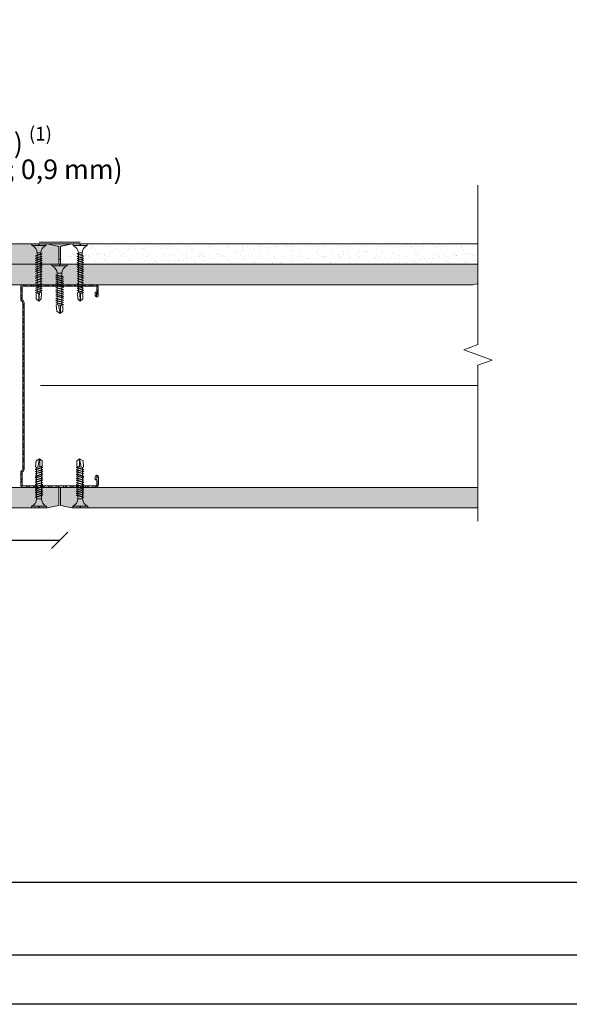
# Model space of a CAD drawing. Units: millimetres. Extents: x 249 to 6549, y 250 to 10645.
# Drawn here: x 1271 to 1607, y 7630 to 8232 of the extents above; entities that cross this region are included whole.
import ezdxf
from ezdxf import colors
from ezdxf.entities.mleader import LeaderData, LeaderLine
from ezdxf.enums import TextEntityAlignment as Align
from ezdxf.math import Vec2, Vec3

# ---------------------------------------------------------------- set-up
doc = ezdxf.new("R2010")
doc.units = ezdxf.units.MM
doc.linetypes.add('DASHED2', pattern=[0.375, 0.25, -0.125])
for name, color, linetype, lineweight in [('DLS_AlçıLevha', 7, 'Continuous', 13), ('DLS_DerzBandı', 7, 'Continuous', 0), ('DLS_DERZTEK', 32, 'Continuous', 0), ('DLS_Dim', 254, 'Continuous', 0), ('DLS_Hatch_BOARDEX', 30, 'Continuous', 0), ('DLS_Hatch_COREX', 82, 'Continuous', 0), ('DLS_Insulation', 252, 'BATTING', 0), ('DLS_Kesik', 151, 'DASHED2', 5), ('DLS_Lejand', 7, 'Continuous', 0), ('DLS_Multileader', 253, 'Continuous', 0), ('DLS_Profil_C', 4, 'Continuous', 0), ('DLS_Sembol_2', 8, 'Continuous', 0), ('DLS_Txt', 254, 'Continuous', 0), ('DLS_Vida', 251, 'Continuous', 0)]:
    doc.layers.add(name, color=color, linetype=linetype, lineweight=lineweight)
doc.styles.add('dim', font='simplex.shx', dxfattribs={"width": 0.7})
doc.styles.get("Standard").update_dxf_attribs({"font": 'arial.ttf'})
doc.linetypes.add('BATTING', pattern='A,0.00254,-2.54,[134,ltypeshp.shx,S=2.54,R=0,X=-2.54,Y=0],-5.08,[134,ltypeshp.shx,S=2.54,R=180,X=2.54,Y=0],-2.54', length=10.16254)
doc.dimstyles.new('1_5', dxfattribs={"dimtxt": 15, "dimasz": 10, "dimexe": 0, "dimexo": 0, "dimgap": 5, "dimtad": 0, "dimdec": 1, "dimlfac": 0.1, "dimzin": 11, "dimtxsty": 'dim', "dimblk": 'OBLIQUE', "dimcen": 0, "dimclrt": 256, "dimadec": 0, "dimazin": 0, "dimtfac": 1.25, "dimtdec": 1, "dimtix": 1, "dimtofl": 0, "dimtmove": 1, "dimatfit": 3, "dimldrblk": 'OBLIQUE', "dimfxl": 0, "dimfxlon": 1, "dimtolj": 1, "dimtzin": 0, "dimarcsym": 0})

# ---------------------------------------------------------------- blocks, each defined once
blk = doc.blocks.new('*U67')
at = {"layer": 'DLS_Hatch_COREX'}
h = blk.add_hatch(dxfattribs=at)
h.set_pattern_fill('AR-SAND', color=256, scale=0.015, style=0)
h.set_pattern_definition([(37.5, (-29.9429, 0), (-0.0240005, 0.73412), [0, -0.57912, 0, -0.6477, 0, -0.619125]), (7.5, (-29.9429, 0), (0.674285, 1.075238), [0, -0.31242, 0, -0.52197, 0, -0.200025]), (327.5, (-30.41154, 0), (1.1864886, 0.002156), [0, -0.1905, 0, -0.6858, 0, -0.89535]), (317.5, (-30.4115, 0), (1.145335, 0.334394), [0, -0.09525, 0, -0.44958, 0, -0.51435])])
h.paths.add_polyline_path([(32.948, 1.25), (-7.857, 1.25), (-8.557, 1.1), (-8.557, 0), (33.648, 0), (33.648, 1.1)])
at = {"layer": 'DLS_AlçıLevha'}
blk.add_lwpolyline([(32.948, 1.25), (-7.857, 1.25), (-8.557, 1.1), (-8.557, 0), (33.648, 0), (33.648, 1.1)], close=True, dxfattribs=at)
blk = doc.blocks.new('DLS_Profil_Boardex_DC100_0.9')
at = {"layer": 'DLS_Profil_C'}
h = blk.add_hatch(dxfattribs=at)
h.set_pattern_fill('ACET-2D-ACET-2D-STEEL', color=256, scale=0.1)
h.set_pattern_definition([(45, (-8.64336, -18.176), (-0.2245064, 0.2245064), []), (45, (-8.64336, -18.01724), (-0.2245064, 0.2245064), [])])
edge = h.paths.add_edge_path()
edge.add_line((6.945, -4.43), (6.945, -4.52))
edge.add_line((6.945, -4.52), (6.745, -4.52))
edge.add_arc((6.745, -4.525), 0.005, 90, 270)
edge.add_line((6.745, -4.53), (7.225, -4.53))
edge.add_arc((7.225, -4.445), 0.085, 270, 360)
edge.add_line((7.31, -4.445), (7.31, -0.055))
edge.add_arc((7.225, -0.055), 0.085, 0, 90)
edge.add_line((7.225, 0.03), (6.517, 0.03))
edge.add_arc((6.517, -0.055), 0.085, 90, 135)
edge.add_line((6.457, 0.005), (6.41, -0.042))
edge.add_arc((6.294, 0.075), 0.165, -90, -45, ccw=False)
edge.add_line((6.294, -0.09), (-3.894, -0.09))
edge.add_arc((-3.894, 0.075), 0.165, -135, -90, ccw=False)
edge.add_line((-4.01, -0.042), (-4.057, 0.005))
edge.add_arc((-4.117, -0.055), 0.085, 45, 90)
edge.add_line((-4.117, 0.03), (-4.825, 0.03))
edge.add_arc((-4.825, -0.055), 0.085, 90, 180)
edge.add_line((-4.91, -0.055), (-4.91, -4.455))
edge.add_arc((-4.825, -4.455), 0.085, 180, 270)
edge.add_line((-4.825, -4.54), (-4.345, -4.54))
edge.add_arc((-4.345, -4.535), 0.005, -90, 90)
edge.add_line((-4.345, -4.53), (-4.545, -4.53))
edge.add_line((-4.545, -4.53), (-4.545, -4.44))
edge.add_line((-4.545, -4.44), (-4.345, -4.44))
edge.add_arc((-4.345, -4.535), 0.095, -90, 90, ccw=False)
edge.add_line((-4.345, -4.63), (-4.825, -4.63))
edge.add_arc((-4.825, -4.455), 0.175, -180, -90, ccw=False)
edge.add_line((-5, -4.455), (-5, -0.055))
edge.add_arc((-4.825, -0.055), 0.175, 90, 180, ccw=False)
edge.add_line((-4.825, 0.12), (-4.117, 0.12))
edge.add_arc((-4.117, -0.055), 0.175, 45, 90, ccw=False)
edge.add_line((-3.993, 0.069), (-3.947, 0.022))
edge.add_arc((-3.894, 0.075), 0.075, 225, 270)
edge.add_line((-3.894, 0), (6.294, 0))
edge.add_arc((6.294, 0.075), 0.075, -90, -45)
edge.add_line((6.347, 0.022), (6.393, 0.069))
edge.add_arc((6.517, -0.055), 0.175, 90, 135, ccw=False)
edge.add_line((6.517, 0.12), (7.225, 0.12))
edge.add_arc((7.225, -0.055), 0.175, 0, 90, ccw=False)
edge.add_line((7.4, -0.055), (7.4, -4.445))
edge.add_arc((7.225, -4.445), 0.175, -90, 0, ccw=False)
edge.add_line((7.225, -4.62), (6.745, -4.62))
edge.add_arc((6.745, -4.525), 0.095, -270, -90, ccw=False)
edge.add_line((6.745, -4.43), (6.945, -4.43))
blk.add_line((7.4, -0.055), (7.4, -0.055))
blk.add_lwpolyline([(6.945, -4.43), (6.945, -4.52), (6.745, -4.52, 1), (6.745, -4.53), (7.225, -4.53, 0.414214), (7.31, -4.445), (7.31, -0.055, 0.414214), (7.225, 0.03), (6.517, 0.03, 0.198912), (6.457, 0.005), (6.41, -0.042, -0.198912), (6.294, -0.09), (-3.894, -0.09, -0.198912), (-4.01, -0.042), (-4.057, 0.005, 0.198912), (-4.117, 0.03), (-4.825, 0.03, 0.414214), (-4.91, -0.055), (-4.91, -4.455, 0.414214), (-4.825, -4.54), (-4.345, -4.54, 1), (-4.345, -4.53), (-4.545, -4.53), (-4.545, -4.44), (-4.345, -4.44, -1), (-4.345, -4.63), (-4.825, -4.63, -0.414214), (-5, -4.455), (-5, -0.055, -0.414214), (-4.825, 0.12), (-4.117, 0.12, -0.198912), (-3.993, 0.069), (-3.947, 0.022, 0.198912), (-3.894, 0), (6.294, 0, 0.198912), (6.347, 0.022), (6.393, 0.069, -0.198912), (6.517, 0.12), (7.225, 0.12, -0.414214), (7.4, -0.055), (7.4, -4.445, -0.414214), (7.225, -4.62), (6.745, -4.62, -1), (6.745, -4.43)], format="xyb", close=True, dxfattribs=at)
blk = doc.blocks.new('*U70')
at = {"layer": 'DLS_Hatch_BOARDEX'}
h = blk.add_hatch(dxfattribs=at)
h.set_pattern_fill('AR-SAND', color=256, scale=0.01, style=0)
h.set_pattern_definition([(37.5, (-49.9779, 0), (-0.0160003, 0.4894132), [0, -0.38608, 0, -0.4318, 0, -0.41275]), (7.5, (-49.9779, 0), (0.4495233, 0.716825), [0, -0.20828, 0, -0.34798, 0, -0.13335]), (327.5, (-50.2903, 0), (0.7909924, 0.0014372), [0, -0.127, 0, -0.4572, 0, -0.5969]), (317.5, (-50.2903, 0), (0.7635565, 0.2229293), [0, -0.0635, 0, -0.29972, 0, -0.3429])])
h.paths.add_polyline_path([(31.066, 1.25), (-26.709, 1.25), (-26.709, 0), (31.766, 0), (31.766, 1.1)])
at = {"layer": 'DLS_AlçıLevha'}
blk.add_lwpolyline([(31.066, 1.25), (-26.709, 1.25), (-26.709, 0), (31.766, 0), (31.766, 1.1)], close=True, dxfattribs=at)
blk = doc.blocks.new('*U52')
at = {"layer": 'DLS_Hatch_BOARDEX'}
h = blk.add_hatch(dxfattribs=at)
h.set_pattern_fill('AR-SAND', color=256, scale=0.01, style=0)
h.set_pattern_definition([(37.5, (-35.2202, 0), (-0.0160003, 0.4894132), [0, -0.38608, 0, -0.4318, 0, -0.41275]), (7.5, (-35.2202, 0), (0.4495233, 0.716825), [0, -0.20828, 0, -0.34798, 0, -0.13335]), (327.5, (-35.5326, 0), (0.7909924, 0.0014372), [0, -0.127, 0, -0.4572, 0, -0.5969]), (317.5, (-35.5326, 0), (0.7635565, 0.2229293), [0, -0.0635, 0, -0.29972, 0, -0.3429])])
h.paths.add_polyline_path([(43.324, 1.25), (-24.209, 1.25), (-24.209, 0), (44.024, 0), (44.024, 1.1)])
at = {"layer": 'DLS_AlçıLevha'}
blk.add_lwpolyline([(43.324, 1.25), (-24.209, 1.25), (-24.209, 0), (44.024, 0), (44.024, 1.1)], close=True, dxfattribs=at)
blk = doc.blocks.new('*U103')
at = {"layer": 'DLS_Hatch_BOARDEX'}
h = blk.add_hatch(dxfattribs=at)
h.set_pattern_fill('AR-SAND', color=256, scale=0.01, style=0)
h.set_pattern_definition([(37.5, (27.7493, 0), (-0.0160003, 0.489413), [0, -0.38608, 0, -0.4318, 0, -0.41275]), (7.5, (27.7493, 0), (0.449523, 0.716825), [0, -0.20828, 0, -0.34798, 0, -0.13335]), (327.5, (27.4369, 0), (0.7909924, 0.001437), [0, -0.127, 0, -0.4572, 0, -0.5969]), (317.5, (27.4369, 0), (0.763556, 0.22293), [0, -0.0635, 0, -0.29972, 0, -0.3429])])
h.paths.add_polyline_path([(54.77, 1.25), (27.314, 1.25), (27.314, 0), (55.47, 0), (55.47, 1.1)])
at = {"layer": 'DLS_AlçıLevha'}
blk.add_lwpolyline([(54.77, 1.25), (27.314, 1.25), (27.314, 0), (55.47, 0), (55.47, 1.1)], close=True, dxfattribs=at)
blk = doc.blocks.new('*U104')
at = {"layer": 'DLS_Hatch_COREX'}
h = blk.add_hatch(dxfattribs=at)
h.set_pattern_fill('AR-SAND', color=256, scale=0.015, style=0)
h.set_pattern_definition([(37.5, (-25.4083, 0), (-0.0240005, 0.73412), [0, -0.57912, 0, -0.6477, 0, -0.619125]), (7.5, (-25.4083, 0), (0.674285, 1.075238), [0, -0.31242, 0, -0.52197, 0, -0.200025]), (327.5, (-25.8769, 0), (1.1864886, 0.002156), [0, -0.1905, 0, -0.6858, 0, -0.89535]), (317.5, (-25.8769, 0), (1.145335, 0.334394), [0, -0.09525, 0, -0.44958, 0, -0.51435])])
h.paths.add_polyline_path([(27.832, 1.25), (1.795, 1.25), (1.095, 1.1), (1.095, 0), (28.532, 0), (28.532, 1.1)])
at = {"layer": 'DLS_AlçıLevha'}
blk.add_lwpolyline([(27.832, 1.25), (1.795, 1.25), (1.095, 1.1), (1.095, 0), (28.532, 0), (28.532, 1.1)], close=True, dxfattribs=at)
blk = doc.blocks.new('DLS_DerzDolguAlci_DERZTEK')
at = {"layer": 'DLS_DERZTEK'}
h = blk.add_hatch(color=256, dxfattribs=at)
edge = h.paths.add_edge_path()
edge.add_line((-0.7, 0.066), (0, -0.084))
edge.add_line((0, -0.084), (-1.5, -0.084))
edge.add_line((-1.5, -0.084), (-0.8, 0.066))
edge.add_line((-0.8, 0.066), (-0.8, 0.85))
edge.add_arc((-0.75, 0.818), 0.0595, 32.84283, 147.15717, ccw=False)
edge.add_line((-0.7, 0.85), (-0.7, 0.066))
at = {"layer": 'DLS_DerzBandı'}
blk.add_line((0.5, -0.184), (-2, -0.184), dxfattribs=at)
at = {"layer": 'DLS_DERZTEK'}
blk.add_lwpolyline([(-0.7, 0.066), (0, -0.084), (-1.5, -0.084), (-0.8, 0.066), (-0.8, 0.85, -0.544733), (-0.7, 0.85)], format="xyb", close=True, dxfattribs=at)
blk = doc.blocks.new('DLS_Vida_BOARDEX_30')
for p, q in [((-2.459, 0.607), (-2.555, 0.256)), ((-2.503, 0.66), (-2.459, 0.607)), ((-2.364, 0.648), (-2.478, 0.241)), ((-2.346, 0.679), (-2.462, 0.225)), ((-2.378, 0.607), (-2.459, 0.607)), ((-2.33, 0.663), (-2.444, 0.256)), ((-2.364, 0.648), (-2.346, 0.679)), ((-2.245, 0.607), (-2.349, 0.607)), ((-2.346, 0.679), (-2.33, 0.663)), ((-2.231, 0.648), (-2.345, 0.241)), ((-2.213, 0.679), (-2.329, 0.225)), ((-2.213, 0.679), (-2.329, 0.225)), ((-2.197, 0.663), (-2.311, 0.256)), ((-2.231, 0.648), (-2.213, 0.679)), ((-2.104, 0.648), (-2.218, 0.241)), ((-2.118, 0.607), (-2.216, 0.607)), ((-2.213, 0.679), (-2.197, 0.663)), ((-2.086, 0.679), (-2.202, 0.225)), ((-2.07, 0.663), (-2.184, 0.256)), ((-2.086, 0.679), (-2.104, 0.648)), ((-1.969, 0.607), (-2.089, 0.607)), ((-2.086, 0.679), (-2.07, 0.663)), ((-1.956, 0.648), (-2.069, 0.241)), ((-1.937, 0.679), (-2.053, 0.225)), ((-1.922, 0.663), (-2.035, 0.256)), ((-1.851, 0.648), (-1.964, 0.241)), ((-1.956, 0.648), (-1.937, 0.679)), ((-1.832, 0.679), (-1.948, 0.225)), ((-1.864, 0.607), (-1.941, 0.607)), ((-1.937, 0.679), (-1.922, 0.663)), ((-1.817, 0.663), (-1.93, 0.256)), ((-1.851, 0.648), (-1.832, 0.679)), ((-1.737, 0.607), (-1.835, 0.607)), ((-1.832, 0.679), (-1.817, 0.663)), ((-1.718, 0.648), (-1.831, 0.241)), ((-1.699, 0.679), (-1.815, 0.225)), ((-1.684, 0.663), (-1.797, 0.256)), ((-1.731, 0.607), (-1.737, 0.607)), ((-1.718, 0.648), (-1.699, 0.679)), ((-1.591, 0.648), (-1.704, 0.241)), ((-1.604, 0.607), (-1.702, 0.607)), ((-1.699, 0.679), (-1.684, 0.663)), ((-1.572, 0.679), (-1.688, 0.225)), ((-1.557, 0.663), (-1.67, 0.256)), ((-1.572, 0.679), (-1.591, 0.648)), ((-1.456, 0.607), (-1.575, 0.607)), ((-1.572, 0.679), (-1.557, 0.663)), ((-1.442, 0.648), (-1.555, 0.241)), ((-1.424, 0.679), (-1.54, 0.225)), ((-1.408, 0.663), (-1.521, 0.256)), ((-1.442, 0.648), (-1.424, 0.679)), ((-1.323, 0.607), (-1.427, 0.607)), ((-1.424, 0.679), (-1.408, 0.663)), ((-1.309, 0.648), (-1.422, 0.241)), ((-1.291, 0.679), (-1.407, 0.225)), ((-1.275, 0.663), (-1.388, 0.256)), ((-1.309, 0.648), (-1.291, 0.679)), ((-1.182, 0.648), (-1.295, 0.241)), ((-1.196, 0.607), (-1.294, 0.607)), ((-1.291, 0.679), (-1.275, 0.663)), ((-1.164, 0.679), (-1.28, 0.225)), ((-1.148, 0.663), (-1.261, 0.256)), ((-1.164, 0.679), (-1.182, 0.648)), ((-1.055, 0.648), (-1.168, 0.241)), ((-0.54, 0.608), (-1.167, 0.607)), ((-1.164, 0.679), (-1.148, 0.663)), ((-1.037, 0.679), (-1.153, 0.225)), ((-1.021, 0.663), (-1.134, 0.256)), ((-1.037, 0.679), (-1.055, 0.648)), ((-0.928, 0.648), (-1.041, 0.241)), ((-1.037, 0.679), (-1.021, 0.663)), ((-0.91, 0.679), (-1.026, 0.225)), ((-0.894, 0.663), (-1.007, 0.256)), ((-0.91, 0.679), (-0.928, 0.648)), ((-0.801, 0.648), (-0.914, 0.241)), ((-0.91, 0.679), (-0.894, 0.663)), ((-0.783, 0.679), (-0.899, 0.225)), ((-0.767, 0.663), (-0.88, 0.256)), ((-0.783, 0.679), (-0.801, 0.648)), ((-0.674, 0.648), (-0.787, 0.241)), ((-0.783, 0.679), (-0.767, 0.663)), ((-0.656, 0.679), (-0.772, 0.225)), ((-0.64, 0.663), (-0.753, 0.256)), ((-0.656, 0.679), (-0.674, 0.648)), ((-0.656, 0.679), (-0.64, 0.663)), ((-0.54, 0.608), (-0.54, 0.312)), ((0, 0.92), (-0.1, 0.92)), ((-0.1, 0.92), (-0.1, 0)), ((0, 0.92), (0, 0.47)), ((-3, 0.424), (-2.488, 0.524)), ((-2.503, 0.409), (-2.988, 0.409)), ((-2.453, 0.312), (-2.536, 0.312)), ((-2.478, 0.241), (-2.462, 0.225)), ((-2.462, 0.225), (-2.444, 0.256)), ((-2.32, 0.312), (-2.425, 0.312)), ((-2.345, 0.241), (-2.329, 0.225)), ((-2.329, 0.225), (-2.311, 0.256)), ((-2.193, 0.312), (-2.292, 0.312)), ((-2.218, 0.241), (-2.202, 0.225)), ((-2.202, 0.225), (-2.184, 0.256)), ((-2.045, 0.312), (-2.165, 0.312)), ((-2.069, 0.241), (-2.053, 0.225)), ((-2.053, 0.225), (-2.035, 0.256)), ((-1.94, 0.312), (-2.016, 0.312)), ((-1.964, 0.241), (-1.948, 0.225)), ((-1.948, 0.225), (-1.93, 0.256)), ((-1.812, 0.312), (-1.911, 0.312)), ((-1.831, 0.241), (-1.815, 0.225)), ((-1.815, 0.225), (-1.797, 0.256)), ((-1.807, 0.312), (-1.812, 0.312)), ((-1.68, 0.312), (-1.778, 0.312)), ((-1.704, 0.241), (-1.688, 0.225)), ((-1.688, 0.225), (-1.67, 0.256)), ((-1.531, 0.312), (-1.651, 0.312)), ((-1.555, 0.241), (-1.54, 0.225)), ((-1.54, 0.225), (-1.521, 0.256)), ((-1.398, 0.312), (-1.503, 0.312)), ((-1.422, 0.241), (-1.407, 0.225)), ((-1.407, 0.225), (-1.388, 0.256)), ((-1.271, 0.312), (-1.37, 0.312)), ((-1.295, 0.241), (-1.28, 0.225)), ((-1.28, 0.225), (-1.261, 0.256)), ((-0.566, 0.312), (-1.243, 0.312)), ((-1.168, 0.241), (-1.153, 0.225)), ((-1.153, 0.225), (-1.134, 0.256)), ((-1.041, 0.241), (-1.026, 0.225)), ((-1.026, 0.225), (-1.007, 0.256)), ((-0.914, 0.241), (-0.899, 0.225)), ((-0.899, 0.225), (-0.88, 0.256)), ((-0.787, 0.241), (-0.772, 0.225)), ((-0.772, 0.225), (-0.753, 0.256)), ((0, 0.47), (-0.1, 0.47)), ((0, 0.45), (-0.1, 0.45)), ((-0.1, 0.45), (0, 0.45)), ((0, 0.45), (0, 0)), ((0, 0), (-0.1, 0))]:
    blk.add_line(p, q)
for points in [[(-2.503, 0.66), (-2.867, 0.633), (-3, 0.424)], [(0, 0.92), (-0.1, 0.92)], [(-2.555, 0.256), (-2.867, 0.256), (-3, 0.424)]]:
    blk.add_lwpolyline(points)
for centre, start, end in [((-0.558, 1.099), 272.12815, 338.61644), ((-0.558, -0.179), 21.38356, 90.93927)]:
    blk.add_arc(centre, 0.492, start, end)
blk = doc.blocks.new('DLS_Vida_MatkapUclu_35')
for p, q in [((0, 0), (-0.1, 0)), ((-0.1, 0), (-0.1, -0.85)), ((0, 0), (0, -0.411)), ((-3.5, -0.426), (-2.988, -0.396)), ((-3.003, -0.441), (-3.488, -0.441)), ((-2.959, -0.313), (-3.055, -0.594)), ((-2.953, -0.538), (-3.036, -0.538)), ((-3.003, -0.26), (-2.959, -0.313)), ((-2.864, -0.272), (-2.978, -0.609)), ((-2.846, -0.241), (-2.962, -0.625)), ((-2.962, -0.625), (-2.944, -0.594)), ((-2.878, -0.313), (-2.959, -0.313)), ((-2.83, -0.257), (-2.944, -0.594)), ((-2.82, -0.538), (-2.925, -0.538)), ((-2.864, -0.272), (-2.846, -0.241)), ((-2.745, -0.313), (-2.849, -0.313)), ((-2.846, -0.241), (-2.83, -0.257)), ((-2.731, -0.272), (-2.845, -0.609)), ((-2.713, -0.241), (-2.829, -0.625)), ((-2.713, -0.241), (-2.829, -0.625)), ((-2.829, -0.625), (-2.811, -0.594)), ((-2.697, -0.257), (-2.811, -0.594)), ((-2.693, -0.538), (-2.792, -0.538)), ((-2.731, -0.272), (-2.713, -0.241)), ((-2.604, -0.272), (-2.718, -0.609)), ((-2.618, -0.313), (-2.716, -0.313)), ((-2.713, -0.241), (-2.697, -0.257)), ((-2.586, -0.241), (-2.702, -0.625)), ((-2.702, -0.625), (-2.684, -0.594)), ((-2.57, -0.257), (-2.684, -0.594)), ((-2.545, -0.538), (-2.665, -0.538)), ((-2.586, -0.241), (-2.604, -0.272)), ((-2.469, -0.313), (-2.589, -0.313)), ((-2.586, -0.241), (-2.57, -0.257)), ((-2.456, -0.272), (-2.569, -0.609)), ((-2.437, -0.241), (-2.553, -0.625)), ((-2.553, -0.625), (-2.535, -0.594)), ((-2.422, -0.257), (-2.535, -0.594)), ((-2.44, -0.538), (-2.516, -0.538)), ((-2.456, -0.272), (-2.437, -0.241)), ((-2.364, -0.313), (-2.441, -0.313)), ((-2.378, -0.538), (-2.44, -0.538)), ((-2.437, -0.241), (-2.422, -0.257)), ((-2.289, -0.272), (-2.402, -0.609)), ((-2.27, -0.241), (-2.386, -0.625)), ((-2.386, -0.625), (-2.368, -0.594)), ((-2.255, -0.257), (-2.368, -0.594)), ((-2.302, -0.313), (-2.364, -0.313)), ((-2.312, -0.538), (-2.349, -0.538)), ((-2.349, -0.538), (-2.349, -0.538)), ((-2.222, -0.538), (-2.32, -0.538)), ((-2.289, -0.272), (-2.27, -0.241)), ((-2.237, -0.313), (-2.273, -0.313)), ((-2.273, -0.313), (-2.273, -0.313)), ((-2.27, -0.241), (-2.255, -0.257)), ((-2.133, -0.272), (-2.246, -0.609)), ((-2.146, -0.313), (-2.245, -0.313)), ((-2.115, -0.241), (-2.23, -0.625)), ((-2.23, -0.625), (-2.212, -0.594)), ((-2.099, -0.257), (-2.212, -0.594)), ((-2.073, -0.538), (-2.193, -0.538)), ((-2.115, -0.241), (-2.133, -0.272)), ((-1.998, -0.313), (-2.118, -0.313)), ((-2.115, -0.241), (-2.099, -0.257)), ((-1.982, -0.272), (-2.096, -0.609)), ((-1.964, -0.241), (-2.08, -0.625)), ((-2.08, -0.625), (-2.062, -0.594)), ((-2.072, -0.538), (-2.077, -0.538)), ((-1.949, -0.257), (-2.062, -0.594)), ((-1.945, -0.538), (-2.043, -0.538)), ((-1.996, -0.313), (-2.001, -0.313)), ((-1.982, -0.272), (-1.964, -0.241)), ((-1.855, -0.272), (-1.969, -0.609)), ((-1.869, -0.313), (-1.967, -0.313)), ((-1.964, -0.241), (-1.949, -0.257)), ((-1.837, -0.241), (-1.953, -0.625)), ((-1.953, -0.625), (-1.935, -0.594)), ((-1.822, -0.257), (-1.935, -0.594)), ((-1.796, -0.538), (-1.916, -0.538)), ((-1.837, -0.241), (-1.855, -0.272)), ((-1.72, -0.313), (-1.84, -0.313)), ((-1.837, -0.241), (-1.822, -0.257)), ((-1.707, -0.272), (-1.82, -0.609)), ((-1.689, -0.241), (-1.804, -0.625)), ((-1.804, -0.625), (-1.786, -0.594)), ((-1.673, -0.257), (-1.786, -0.594)), ((-1.663, -0.538), (-1.767, -0.538)), ((-1.707, -0.272), (-1.689, -0.241)), ((-1.587, -0.313), (-1.692, -0.313)), ((-1.689, -0.241), (-1.673, -0.257)), ((-1.574, -0.272), (-1.687, -0.609)), ((-1.556, -0.241), (-1.671, -0.625)), ((-1.671, -0.625), (-1.653, -0.594)), ((-1.54, -0.257), (-1.653, -0.594)), ((-1.536, -0.538), (-1.634, -0.538)), ((-1.574, -0.272), (-1.556, -0.241)), ((-1.447, -0.272), (-1.56, -0.609)), ((-1.46, -0.313), (-1.559, -0.313)), ((-1.556, -0.241), (-1.54, -0.257)), ((-1.429, -0.241), (-1.544, -0.625)), ((-1.544, -0.625), (-1.526, -0.594)), ((-1.536, -0.538), (-1.542, -0.538)), ((-1.413, -0.257), (-1.526, -0.594)), ((-1.409, -0.538), (-1.507, -0.538)), ((-1.46, -0.313), (-1.466, -0.313)), ((-1.447, -0.272), (-1.429, -0.241)), ((-1.32, -0.272), (-1.433, -0.609)), ((-1.333, -0.313), (-1.432, -0.313)), ((-1.429, -0.241), (-1.413, -0.257)), ((-1.302, -0.241), (-1.417, -0.625)), ((-1.417, -0.625), (-1.399, -0.594)), ((-1.286, -0.257), (-1.399, -0.594)), ((-1.261, -0.538), (-1.38, -0.538)), ((-1.302, -0.241), (-1.32, -0.272)), ((-1.185, -0.313), (-1.305, -0.313)), ((-1.302, -0.241), (-1.286, -0.257)), ((-1.171, -0.272), (-1.285, -0.609)), ((-1.153, -0.241), (-1.269, -0.625)), ((-1.269, -0.625), (-1.251, -0.594)), ((-1.137, -0.257), (-1.251, -0.594)), ((-1.128, -0.538), (-1.232, -0.538)), ((-1.171, -0.272), (-1.153, -0.241)), ((-1.052, -0.313), (-1.156, -0.313)), ((-1.153, -0.241), (-1.137, -0.257)), ((-1.038, -0.272), (-1.152, -0.609)), ((-1.02, -0.241), (-1.136, -0.625)), ((-1.136, -0.625), (-1.118, -0.594)), ((-1.004, -0.257), (-1.118, -0.594)), ((-1.001, -0.538), (-1.099, -0.538)), ((-1.038, -0.272), (-1.02, -0.241)), ((-0.925, -0.313), (-1.023, -0.313)), ((-1.02, -0.241), (-1.004, -0.257)), ((-0.906, -0.272), (-1.019, -0.609)), ((-0.888, -0.241), (-1.003, -0.625)), ((-1.003, -0.625), (-0.985, -0.594)), ((-0.995, -0.538), (-1.001, -0.538)), ((-0.872, -0.257), (-0.985, -0.594)), ((-0.868, -0.538), (-0.966, -0.538)), ((-0.919, -0.313), (-0.925, -0.313)), ((-0.906, -0.272), (-0.888, -0.241)), ((-0.779, -0.272), (-0.892, -0.609)), ((-0.792, -0.313), (-0.891, -0.313)), ((-0.888, -0.241), (-0.872, -0.257)), ((-0.761, -0.241), (-0.876, -0.625)), ((-0.876, -0.625), (-0.858, -0.594)), ((-0.745, -0.257), (-0.858, -0.594)), ((-0.719, -0.538), (-0.839, -0.538)), ((-0.761, -0.241), (-0.779, -0.272)), ((-0.644, -0.313), (-0.764, -0.313)), ((-0.761, -0.241), (-0.745, -0.257)), ((-0.63, -0.272), (-0.744, -0.609)), ((-0.612, -0.241), (-0.728, -0.625)), ((-0.728, -0.625), (-0.71, -0.594)), ((-0.596, -0.257), (-0.71, -0.594)), ((-0.566, -0.538), (-0.691, -0.538)), ((-0.612, -0.241), (-0.63, -0.272)), ((-0.54, -0.312), (-0.615, -0.312)), ((-0.612, -0.241), (-0.596, -0.257)), ((-0.54, -0.312), (-0.54, -0.538)), ((0, -0.411), (-0.1, -0.411)), ((-0.1, -0.411), (0, -0.411)), ((0, -0.411), (-0.1, -0.411)), ((0, -0.439), (-0.1, -0.439)), ((-0.1, -0.439), (0, -0.439)), ((0, -0.439), (0, -0.85)), ((-2.978, -0.609), (-2.962, -0.625)), ((-2.845, -0.609), (-2.829, -0.625)), ((-2.718, -0.609), (-2.702, -0.625)), ((-2.569, -0.609), (-2.553, -0.625)), ((-2.402, -0.609), (-2.386, -0.625)), ((-2.246, -0.609), (-2.23, -0.625)), ((-2.096, -0.609), (-2.08, -0.625)), ((-1.969, -0.609), (-1.953, -0.625)), ((-1.82, -0.609), (-1.804, -0.625)), ((-1.687, -0.609), (-1.671, -0.625)), ((-1.56, -0.609), (-1.544, -0.625)), ((-1.433, -0.609), (-1.417, -0.625)), ((-1.285, -0.609), (-1.269, -0.625)), ((-1.152, -0.609), (-1.136, -0.625)), ((-1.019, -0.609), (-1.003, -0.625)), ((-0.892, -0.609), (-0.876, -0.625)), ((-0.744, -0.609), (-0.728, -0.625)), ((0, -0.85), (-0.1, -0.85))]:
    blk.add_line(p, q)
for points in [[(0, 0), (-0.1, 0)], [(-3.003, -0.26), (-3.367, -0.287), (-3.5, -0.424)], [(-3.055, -0.594), (-3.367, -0.594), (-3.5, -0.426)]]:
    blk.add_lwpolyline(points)
for centre, start, end in [((-0.558, -1.029), 21.38356, 90.93927), ((-0.558, 0.179), 272.12815, 338.61644)]:
    blk.add_arc(centre, 0.492, start, end)
blk = doc.blocks.new('DLS_PaftaCerceve_BX_Yatay')
blk.add_line((8.96, 149.98), (8.96, -135.02))
blk.add_attdef('AÇIKLAMA', text='', height=2, rotation=270).set_placement((4.65, 20.36), align=Align.MIDDLE_LEFT)
blk.add_attdef('ÖLÇEK', text='', height=2, rotation=270).set_placement((4.65, -122.79), align=Align.MIDDLE_CENTER)
at = {"layer": 'DLS_Lejand', "lineweight": 0}
blk.add_attdef('ÜRÜNKODU', text='', height=2, rotation=270, dxfattribs=at).set_placement((4.65, 79.58), align=Align.MIDDLE_LEFT)
at = {"layer": 'DLS_Txt'}
blk.add_attdef('NOTLAR', text='', height=2, rotation=270, dxfattribs=at).set_placement((11.02, 147.15), align=Align.BOTTOM_LEFT)
blk = doc.blocks.new('DLS_Kesik')
blk.add_wipeout([(-2.518, 0), (18.058, 0), (18.058, -3.468), (-2.518, -3.468)])
blk.add_lwpolyline([(18.058, 0), (8.295, 0), (7.98, 0.866), (7.35, -0.866), (7.034, 0), (-2.518, 0)])
blk = doc.blocks.new('_Oblique')
at = {"color": 0, "linetype": 'ByBlock', "lineweight": -2}
blk.add_line((-0.5, -0.5), (0.5, 0.5), dxfattribs=at)
blk = doc.blocks.new('*D124')
at = {"layer": 'Defpoints', "color": 0, "transparency": 16777216}
for p in [(895.6, 7947.13), (1295.6, 7947.13), (1295.6, 7913.73)]:
    blk.add_point(p, dxfattribs=at)
at = {"layer": 'DLS_Dim', "color": 0, "lineweight": -2, "transparency": 16777216}
for p, q in [((895.6, 7913.73), (1082.1, 7913.73)), ((1295.6, 7913.73), (1109.1, 7913.73))]:
    blk.add_line(p, q, dxfattribs=at)
at = {"layer": 'DLS_Dim', "color": 0, "lineweight": -2, "transparency": 16777216, "xscale": 10, "yscale": 10, "zscale": 10, "rotation": 180}
blk.add_blockref('_Oblique', (895.6, 7913.73), dxfattribs=at)
at = {"layer": 'DLS_Dim', "color": 0, "lineweight": -2, "transparency": 16777216, "xscale": 10, "yscale": 10, "zscale": 10}
blk.add_blockref('_Oblique', (1295.6, 7913.73), dxfattribs=at)
at = {"layer": 'DLS_Dim', "transparency": 16777216, "insert": (1095.6, 7913.73), "char_height": 15, "attachment_point": 5, "style": 'dim'}
blk.add_mtext('\\A1;40', dxfattribs=at)
blk = doc.blocks.new('_Dot')
at = {"color": 0, "linetype": 'ByBlock', "lineweight": -2}
blk.add_line((-0.5, 0), (-1, 0), dxfattribs=at)
at = {"color": 0, "linetype": 'ByBlock', "const_width": 0.5}
blk.add_lwpolyline([(-0.25, 0, 1), (0.25, 0, 1)], format="xyb", close=True, dxfattribs=at)

msp = doc.modelspace()

# ---------------------------------------------------------------- linework, layer by layer
for points in [[(294.11, 7629.88), (294.11, 8679.88), (1779.11, 8679.88), (1779.11, 7629.88)], [(324.11, 7659.88), (324.11, 8649.88), (1749.11, 8649.88), (1749.11, 7659.88)]]:
    msp.add_lwpolyline(points, close=True)
at = {"layer": 'DLS_Insulation', "ltscale": 6}
msp.add_line((1565.22, 8008.6), (1283.96, 8008.6), dxfattribs=at)

# ---------------------------------------------------------------- block references
at = {"yscale": 10, "zscale": 10}
for name, p, xscale in [('*U67', (1209.53, 8082.73), -10), ('*U104', (1285.15, 8082.8), 10)]:
    msp.add_blockref(name, p, dxfattribs=dict(at, xscale=xscale))
for name, p, xscale, yscale, zscale, rotation in [('DLS_DerzDolguAlci_DERZTEK', (1303.1, 8094.39), -10, 10, 10, 180), ('*U52', (1115.14, 8082.73), -10, 10, 10, 180), ('DLS_Profil_Boardex_DC100_0.9', (1273.05, 7996.23), 10, 10, 10, 90), ('*U70', (977.44, 7946.23), -10, 10, 10, 180), ('*U103', (1850.8, 7946.23), 10, 10, 10, 180), ('DLS_PaftaCerceve_BX_Yatay', (1074.03, 7659.88), 5.00000000000002, 5.00000000000002, 5.00000000000002, 90.00000000000001)]:
    msp.add_blockref(name, p, dxfattribs=dict(xscale=xscale, yscale=yscale, zscale=zscale, rotation=rotation))
at = {"layer": 'DLS_Vida', "yscale": 10, "zscale": 10}
for name, p, xscale, rotation in [('DLS_Vida_MatkapUclu_35', (1287.22, 8095.23), -10, 270), ('DLS_Vida_MatkapUclu_35', (1303.97, 8095.23), 10, 90.00000000000001), ('DLS_Vida_BOARDEX_30', (1300.16, 8082.73), 10, 90), ('DLS_Vida_BOARDEX_30', (1287.57, 7933.73), -10, 90), ('DLS_Vida_BOARDEX_30', (1303.62, 7933.73), 10, 270)]:
    msp.add_blockref(name, p, dxfattribs=dict(at, xscale=xscale, rotation=rotation))

# ---------------------------------------------------------------- dimensions: what is measured, and where the dimension line sits
at = {"layer": 'DLS_Dim'}
dim = msp.add_linear_dim(base=(1295.6, 7913.73), p1=(895.6, 7947.13), p2=(1295.6, 7947.13), dimstyle='1_5', dxfattribs=at)
dim.commit()
dim.dimension.update_dxf_attribs({"geometry": '*D124', "text_midpoint": (1095.6, 7913.73)})

# ---------------------------------------------------------------- leaders
at = {"layer": 'DLS_Multileader'}
ml = msp.add_multileader_mtext('Standard', dxfattribs=at)
ml.set_content('\\A1;BoardeX Matkap uçlu vida (30 mm) {\\H0.7x;\\S(1)^ ;}', color=256)
ml.set_leader_properties(color=256)
ml.set_arrow_properties(name='DOT')
ml.build(insert=Vec2(0, 0))
ml.multileader.update_dxf_attribs({"dogleg_length": 20, "arrow_head_size": 6})
ctx = ml.context
ctx.base_point, ctx.char_height, ctx.arrow_head_size, ctx.landing_gap_size, ctx.plane_origin = Vec3(998.06, 8159.14), 12, 6, 10, Vec3(907.42, 8071.14)
notes = []
notes.append((ctx, [(0, (1, 1, 0), (978.06, 8159.14), (1, 0), 20, [(0, [(901.6, 8081.72)], 0, [])])]))
ctx.mtext.insert, ctx.mtext.line_spacing_factor, ctx.mtext.flow_direction = Vec3(1008.06, 8166.9), 0.75, 5
ml = msp.add_multileader_mtext('Standard', dxfattribs=at)
ml.set_content('BoardeX DC125 profili (47x124x47; 0,9 mm)', color=256)
ml.set_leader_properties(color=256)
ml.set_arrow_properties(name='DOT')
ml.build(insert=Vec2(0, 0))
ml.multileader.update_dxf_attribs({"dogleg_length": 20, "arrow_head_size": 6})
ctx = ml.context
ctx.base_point, ctx.char_height, ctx.arrow_head_size, ctx.landing_gap_size, ctx.plane_origin = Vec3(998.06, 8139.14), 12, 6, 10, Vec3(907.42, 8051.14)
notes.append((ctx, [(0, (1, 1, 0), (978.06, 8139.14), (1, 0), 20, [(0, [(873.95, 8034.06)], 0, [])])]))
ctx.mtext.insert, ctx.mtext.line_spacing_factor, ctx.mtext.flow_direction = Vec3(1008.06, 8146.9), 0.75, 5
for ctx, leaders in notes:
    for number, flags, end, landing, length, lines in leaders:
        leader = LeaderData()
        leader.index, (leader.has_last_leader_line, leader.has_dogleg_vector, leader.attachment_direction) = number, flags
        leader.last_leader_point, leader.dogleg_vector, leader.dogleg_length = Vec3(end), Vec3(landing), length
        for number, points, colour, breaks in lines:
            line = LeaderLine()
            line.index, line.vertices, line.color, line.breaks = number, Vec3.list(points), colors.encode_raw_color(colour), breaks
            leader.lines.append(line)
        ctx.leaders.append(leader)

# ---------------------------------------------------------------- next in the draw order: block references
at = {"layer": 'DLS_Sembol_2', "xscale": 10, "yscale": 10, "zscale": 10, "rotation": 90.00000000000001}
msp.add_blockref('DLS_Kesik', (1551.51, 7950.64), dxfattribs=at)

# ---------------------------------------------------------------- next in the draw order: linework, layer by layer
at = {"layer": 'DLS_Kesik', "ltscale": 30}
for p, q in [((871.85, 8070.23), (1544.74, 8070.23)), ((871.85, 8070.23), (1544.74, 8070.23)), ((871.85, 7946.23), (1544.74, 7946.24))]:
    msp.add_line(p, q, dxfattribs=at)

doc.saveas('drawing.dxf')
